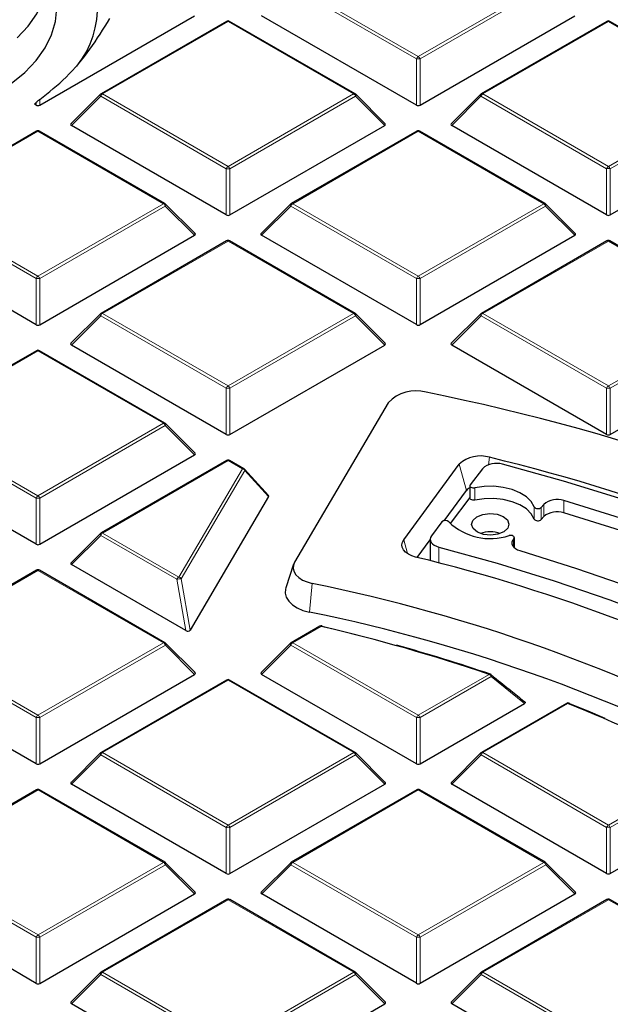
# Model space of a CAD drawing. Units: millimetres. Extents: x 0 to 420, y 0 to 297.
# Drawn here: x 316 to 327, y 206 to 225 of the extents above; entities that cross this region are included whole.
import ezdxf

# ---------------------------------------------------------------- set-up
doc = ezdxf.new("R2010")
doc.units = ezdxf.units.MM

msp = doc.modelspace()

# ---------------------------------------------------------------- linework, layer by layer
at = {"color": 8, "linetype": 'Continuous', "lineweight": 18}
for p, q in [((321.0382, 225.2256), (323.4391, 223.8399)), ((323.4391, 223.8399), (325.8394, 225.2258)), ((323.4041, 223.7963), (321.0033, 225.182)), ((325.8744, 225.1823), (323.474, 223.7963)), ((319.8024, 224.512), (317.402, 223.126)), ((322.2032, 223.1263), (319.8024, 224.512)), ((327.0755, 224.5124), (324.6751, 223.1264)), ((329.4763, 223.1267), (327.0755, 224.5124)), ((323.4041, 222.9132), (323.4041, 223.7963)), ((323.474, 223.7963), (323.4741, 222.9132)), ((316.131, 222.9128), (316.131, 222.9605)), ((316.201, 223.0215), (316.201, 222.9128)), ((317.367, 223.0825), (316.8072, 222.5226)), ((319.7678, 221.6968), (317.367, 223.0825)), ((317.402, 223.126), (319.8028, 221.7403)), ((319.8028, 221.7403), (322.2032, 223.1263)), ((322.2382, 223.0828), (319.8378, 221.6968)), ((322.7981, 222.5229), (322.2382, 223.0828)), ((324.6401, 223.0829), (324.0803, 222.5229)), ((327.0409, 221.6972), (324.6401, 223.0829)), ((324.6751, 223.1264), (327.0759, 221.7407)), ((327.0759, 221.7407), (329.4763, 223.1267)), ((329.5113, 223.0831), (327.1109, 221.6972)), ((316.1662, 222.4125), (313.7658, 221.0265)), ((318.567, 221.0268), (316.1662, 222.4125)), ((323.4393, 222.4129), (321.0389, 221.0269)), ((325.8401, 221.0271), (323.4393, 222.4129)), ((319.7679, 220.8137), (319.7678, 221.6968)), ((319.8378, 221.6968), (319.8379, 220.8137)), ((327.041, 220.8141), (327.0409, 221.6972)), ((327.1109, 221.6972), (327.111, 220.8141)), ((316.1316, 219.5973), (313.7308, 220.983)), ((313.7658, 221.0265), (316.1666, 219.6408)), ((316.1666, 219.6408), (318.567, 221.0268)), ((318.602, 220.9832), (316.2016, 219.5973)), ((319.1619, 220.4234), (318.602, 220.9832)), ((321.0039, 220.9834), (320.444, 220.4234)), ((323.4047, 219.5977), (321.0039, 220.9834)), ((321.0389, 221.0269), (323.4397, 219.6412)), ((323.4397, 219.6412), (325.8401, 221.0271)), ((325.8751, 220.9836), (323.4747, 219.5977)), ((326.435, 220.4237), (325.8751, 220.9836)), ((319.803, 220.3133), (317.4027, 218.9274)), ((322.2039, 218.9276), (319.803, 220.3133)), ((327.0761, 220.3137), (324.6758, 218.9278)), ((329.477, 218.928), (327.0761, 220.3137)), ((316.1317, 218.7142), (316.1316, 219.5973)), ((316.2016, 219.5973), (316.2017, 218.7142)), ((323.4048, 218.7145), (323.4047, 219.5977)), ((323.4747, 219.5977), (323.4747, 218.7145)), ((317.3677, 218.8838), (316.8078, 218.3239)), ((319.7685, 217.4981), (317.3677, 218.8838)), ((317.4027, 218.9274), (319.8035, 217.5417)), ((319.8035, 217.5417), (322.2039, 218.9276)), ((322.2388, 218.8841), (319.8385, 217.4981)), ((322.7987, 218.3242), (322.2388, 218.8841)), ((324.6408, 218.8842), (324.0809, 218.3243)), ((327.0416, 217.4985), (324.6408, 218.8842)), ((324.6758, 218.9278), (327.0766, 217.542)), ((327.0766, 217.542), (329.477, 218.928)), ((329.5119, 218.8845), (327.1116, 217.4985)), ((316.1668, 218.2138), (313.7665, 216.8279)), ((318.5676, 216.8281), (316.1668, 218.2138)), ((319.7685, 216.615), (319.7685, 217.4981)), ((319.8385, 217.4981), (319.8385, 216.615)), ((327.0416, 216.6154), (327.0416, 217.4985)), ((327.1116, 217.4985), (327.1116, 216.6154)), ((316.1323, 215.3986), (313.7315, 216.7843)), ((313.7665, 216.8279), (316.1673, 215.4421)), ((316.1673, 215.4421), (318.5676, 216.8281)), ((318.6026, 216.7846), (316.2023, 215.3986)), ((319.1625, 216.2247), (318.6026, 216.7846)), ((324.8019, 216.1779), (324.7861, 216.036)), ((319.8037, 216.1147), (317.4033, 214.7287)), ((320.0765, 215.9572), (319.8037, 216.1147)), ((324.2227, 216.0446), (324.3636, 215.5435)), ((318.86, 213.8879), (320.0765, 215.9572)), ((320.1233, 215.9247), (318.9069, 213.8554)), ((320.5773, 215.4259), (320.1233, 215.9247)), ((324.5233, 215.5947), (324.5233, 215.3614)), ((316.1323, 214.5155), (316.1323, 215.3986)), ((316.2023, 215.3986), (316.2023, 214.5155)), ((325.6566, 214.9973), (325.6566, 215.2306)), ((325.8401, 215.0441), (325.8401, 215.2774)), ((326.2262, 215.1164), (326.2262, 215.3497)), ((325.7904, 215.2204), (325.7904, 214.9871)), ((317.3683, 214.6852), (316.8085, 214.1252)), ((318.8251, 213.8444), (317.3683, 214.6852)), ((317.4033, 214.7287), (318.86, 213.8879)), ((323.1623, 214.6021), (323.2373, 214.3355)), ((325.2614, 214.466), (325.2614, 214.6145)), ((325.2704, 214.4566), (325.2704, 214.6247)), ((323.8358, 214.4604), (323.8358, 214.156)), ((316.1675, 214.0151), (313.7671, 212.6292)), ((318.5683, 212.6294), (316.1675, 214.0151)), ((318.9954, 212.863), (318.8251, 213.8444)), ((318.9069, 213.8554), (319.0772, 212.874)), ((321.4127, 213.7663), (321.3596, 213.2168)), ((321.584, 212.9435), (321.0402, 212.6296)), ((316.1329, 211.1999), (313.7321, 212.5856)), ((313.7671, 212.6292), (316.1679, 211.2435)), ((316.1679, 211.2435), (318.5683, 212.6294)), ((318.6033, 212.5859), (316.2029, 211.1999)), ((319.1632, 212.026), (318.6033, 212.5859)), ((321.0052, 212.586), (320.4453, 212.0261)), ((323.406, 211.2003), (321.0052, 212.586)), ((321.0402, 212.6296), (323.441, 211.2439)), ((323.441, 211.2439), (324.7974, 212.027)), ((319.8044, 211.916), (317.404, 210.53)), ((322.2052, 210.5303), (319.8044, 211.916)), ((324.8324, 211.9835), (323.476, 211.2003)), ((325.4696, 211.4682), (324.8324, 211.9835)), ((326.3033, 211.4694), (324.6771, 210.5304)), ((316.133, 210.3168), (316.1329, 211.1999)), ((316.2029, 211.1999), (316.203, 210.3168)), ((323.4061, 210.3172), (323.406, 211.2003)), ((323.476, 211.2003), (323.476, 210.3172)), ((317.404, 210.53), (319.8048, 209.1443)), ((319.8048, 209.1443), (322.2052, 210.5303)), ((324.6771, 210.5304), (327.0779, 209.1447)), ((317.369, 210.4865), (316.8091, 209.9266)), ((319.7698, 209.1008), (317.369, 210.4865)), ((322.2401, 210.4868), (319.8398, 209.1008)), ((322.8, 209.9269), (322.2401, 210.4868)), ((324.6421, 210.4869), (324.0822, 209.9269)), ((327.0429, 209.1012), (324.6421, 210.4869)), ((327.0779, 209.1447), (328.962, 210.2326)), ((328.997, 210.1891), (327.1129, 209.1012)), ((316.1681, 209.8165), (313.7678, 208.4305)), ((318.5689, 208.4308), (316.1681, 209.8165)), ((323.4412, 209.8168), (321.0409, 208.4309)), ((325.842, 208.4311), (323.4412, 209.8168)), ((319.7698, 208.2177), (319.7698, 209.1008)), ((319.8398, 209.1008), (319.8398, 208.2177)), ((327.0429, 208.218), (327.0429, 209.1012)), ((327.1129, 209.1012), (327.1129, 208.218)), ((316.1336, 207.0013), (313.7328, 208.387)), ((313.7678, 208.4305), (316.1686, 207.0448)), ((316.1686, 207.0448), (318.5689, 208.4308)), ((318.6039, 208.3872), (316.2036, 207.0013)), ((319.1638, 207.8273), (318.6039, 208.3872)), ((321.0059, 208.3874), (320.446, 207.8274)), ((323.4067, 207.0016), (321.0059, 208.3874)), ((321.0409, 208.4309), (323.4417, 207.0452)), ((323.4417, 207.0452), (325.842, 208.4311)), ((325.877, 208.3876), (323.4766, 207.0017)), ((326.4369, 207.8277), (325.877, 208.3876)), ((319.805, 207.7173), (317.4046, 206.3314)), ((322.2058, 206.3316), (319.805, 207.7173)), ((327.0781, 207.7177), (324.6777, 206.3317)), ((329.4789, 206.332), (327.0781, 207.7177)), ((316.1336, 206.1181), (316.1336, 207.0013)), ((316.2036, 207.0013), (316.2036, 206.1181)), ((323.4067, 206.1185), (323.4067, 207.0016)), ((323.4766, 207.0017), (323.4767, 206.1185)), ((317.3696, 206.2878), (316.8098, 205.7279)), ((319.7704, 204.9021), (317.3696, 206.2878)), ((317.4046, 206.3314), (319.8054, 204.9457)), ((319.8054, 204.9457), (322.2058, 206.3316)), ((322.2408, 206.2881), (319.8404, 204.9021)), ((322.8007, 205.7282), (322.2408, 206.2881)), ((324.6427, 206.2882), (324.0829, 205.7283)), ((327.0435, 204.9025), (324.6427, 206.2882)), ((324.6777, 206.3317), (327.0785, 204.946))]:
    msp.add_line(p, q, dxfattribs=at)
at = {"color": 7, "linetype": 'Continuous', "lineweight": 25}
for p, q in [((316.201, 222.9128), (319.1612, 224.622)), ((319.7738, 224.5148), (317.3735, 223.1289)), ((322.2318, 223.1291), (319.831, 224.5148)), ((323.4041, 222.9132), (320.4434, 224.6221)), ((323.4741, 222.9132), (326.4343, 224.6224)), ((327.0469, 224.5152), (324.6466, 223.1292)), ((329.5049, 223.1295), (327.1041, 224.5152)), ((316.131, 222.9605), (316.1017, 222.9298)), ((317.3616, 223.1198), (316.7981, 222.5562)), ((322.8071, 222.5565), (322.2436, 223.12)), ((324.6347, 223.1202), (324.0712, 222.5566)), ((316.131, 222.9128), (316.1017, 222.9298)), ((316.1376, 222.4153), (313.7372, 221.0293)), ((318.5955, 221.0296), (316.1947, 222.4153)), ((319.7679, 220.8137), (316.8072, 222.5226)), ((319.8379, 220.8137), (322.7981, 222.5229)), ((323.4107, 222.4157), (321.0103, 221.0297)), ((325.8686, 221.03), (323.4678, 222.4157)), ((327.041, 220.8141), (324.0803, 222.5229)), ((327.111, 220.8141), (330.0712, 222.5233)), ((319.1709, 220.457), (318.6074, 221.0205)), ((320.9985, 221.0206), (320.435, 220.4571)), ((326.444, 220.4574), (325.8805, 221.0209)), ((316.1317, 218.7142), (313.1709, 220.423)), ((316.2017, 218.7142), (319.1619, 220.4234)), ((319.7745, 220.3162), (317.3741, 218.9302)), ((322.2324, 218.9305), (319.8316, 220.3162)), ((323.4048, 218.7145), (320.444, 220.4234)), ((323.4747, 218.7145), (326.435, 220.4237)), ((327.0476, 220.3165), (324.6472, 218.9306)), ((329.5055, 218.9308), (327.1047, 220.3165)), ((317.3623, 218.9211), (316.7988, 218.3576)), ((322.8078, 218.3579), (322.2443, 218.9214)), ((324.6354, 218.9215), (324.0719, 218.3579)), ((319.7685, 216.615), (316.8078, 218.3239)), ((319.8385, 216.615), (322.7987, 218.3242)), ((327.0416, 216.6154), (324.0809, 218.3243)), ((327.1116, 216.6154), (330.0718, 218.3246)), ((316.1383, 218.2166), (313.7379, 216.8307)), ((318.5962, 216.8309), (316.1954, 218.2166)), ((322.867, 217.2208), (321.0761, 214.1742)), ((319.1715, 216.2584), (318.608, 216.8218)), ((316.1323, 214.5155), (313.1716, 216.2244)), ((316.2023, 214.5155), (319.1625, 216.2247)), ((319.7751, 216.1175), (317.3748, 214.7315)), ((320.105, 215.9601), (319.8323, 216.1175)), ((323.1623, 214.6021), (324.2227, 216.0446)), ((320.5746, 215.4482), (320.1187, 215.949)), ((324.6699, 215.9605), (324.4334, 215.6501)), ((324.4273, 215.6335), (324.4273, 215.4002)), ((320.5773, 215.4259), (319.0772, 212.874)), ((323.9382, 214.9647), (324.3636, 215.5435)), ((324.4273, 215.4088), (324.0483, 214.9115)), ((325.8401, 215.2774), (325.7904, 215.2204)), ((325.8401, 215.0441), (325.7904, 214.9871)), ((323.8938, 214.9419), (323.692, 214.6771)), ((317.3629, 214.7224), (316.7994, 214.1589)), ((323.4223, 214.263), (323.6678, 214.5969)), ((323.6678, 214.6107), (323.6678, 214.2001)), ((325.2704, 214.6247), (325.2614, 214.6145)), ((325.278, 214.4495), (325.278, 214.6433)), ((318.9954, 212.863), (316.8085, 214.1252)), ((321.0565, 214.1314), (320.9061, 213.6816)), ((316.1389, 214.018), (313.7385, 212.632)), ((318.5968, 212.6323), (316.196, 214.018)), ((321.5554, 212.9464), (321.0116, 212.6324)), ((319.1722, 212.0597), (318.6087, 212.6232)), ((320.9998, 212.6233), (320.4363, 212.0598)), ((316.133, 210.3168), (313.1722, 212.0257)), ((316.203, 210.3168), (319.1632, 212.026)), ((323.4061, 210.3172), (320.4453, 212.0261)), ((319.7758, 211.9188), (317.3754, 210.5329)), ((322.2337, 210.5331), (319.8329, 211.9188)), ((323.476, 210.3172), (325.4696, 211.4682)), ((326.2747, 211.4722), (324.6485, 210.5332)), ((317.3636, 210.5238), (316.8001, 209.9602)), ((322.8091, 209.9605), (322.2456, 210.524)), ((324.6367, 210.5242), (324.0732, 209.9606)), ((316.1396, 209.8193), (313.7392, 208.4333)), ((318.5975, 208.4336), (316.1967, 209.8193)), ((319.7698, 208.2177), (316.8091, 209.9266)), ((319.8398, 208.2177), (322.8, 209.9269)), ((323.4127, 209.8197), (321.0123, 208.4337)), ((325.8706, 208.434), (323.4698, 209.8197)), ((327.0429, 208.218), (324.0822, 209.9269)), ((327.1129, 208.218), (329.5648, 209.6337)), ((319.1728, 207.861), (318.6093, 208.4245)), ((321.0004, 208.4246), (320.437, 207.8611)), ((326.4459, 207.8614), (325.8824, 208.4249)), ((316.1336, 206.1181), (313.1729, 207.827)), ((316.2036, 206.1181), (319.1638, 207.8273)), ((319.7764, 207.7201), (317.3761, 206.3342)), ((322.2344, 206.3344), (319.8336, 207.7202)), ((323.4067, 206.1185), (320.446, 207.8274)), ((323.4767, 206.1185), (326.4369, 207.8277)), ((327.0495, 207.7205), (324.6492, 206.3346)), ((329.5075, 206.3348), (327.1067, 207.7205)), ((317.3642, 206.3251), (316.8007, 205.7616)), ((322.8097, 205.7619), (322.2462, 206.3254)), ((324.6373, 206.3255), (324.0738, 205.7619)), ((319.7705, 204.019), (316.8098, 205.7279)), ((319.8405, 204.019), (322.8007, 205.7282)), ((327.0436, 204.0194), (324.0829, 205.7283))]:
    msp.add_line(p, q, dxfattribs=at)
at = {"color": 7, "linetype": 'Continuous', "lineweight": 25, "flags": 128}
for points in [[(315.7709, 224.1972), (315.9811, 224.4223), (316.1446, 224.6599), (316.2592, 224.9069), (316.3233, 225.1599), (316.3362, 225.4154), (316.2975, 225.6701), (316.2079, 225.9205), (316.0686, 226.1632), (315.8814, 226.395), (315.6488, 226.6126)], [(315.3579, 223.1354), (315.6567, 223.3285), (315.9163, 223.5397), (316.1332, 223.7663), (316.3048, 224.0056), (316.429, 224.2544), (316.5041, 224.5097), (316.5292, 224.7683), (316.504, 225.0268), (316.4567, 225.2055)], [(340.2661, 207.2613), (339.7089, 207.9353), (339.1025, 208.595), (338.448, 209.2392), (337.7468, 209.8668), (336.9999, 210.4766), (336.2089, 211.0675), (335.375, 211.6385), (334.4999, 212.1885), (333.585, 212.7165), (332.6322, 213.2216), (331.6429, 213.7029), (330.6192, 214.1595), (329.5627, 214.5905), (328.4755, 214.9952), (327.3594, 215.3729), (326.2165, 215.7228), (325.049, 216.0444)], [(324.4334, 215.6501), (324.4279, 215.6385), (324.4284, 215.6265), (324.4348, 215.6151), (324.4467, 215.6053), (324.4629, 215.5978), (324.4822, 215.5934), (324.5029, 215.5923), (324.5233, 215.5947)], [(325.6566, 215.2306), (325.6003, 215.3314), (325.508, 215.423), (325.3841, 215.5012), (325.2342, 215.5623), (325.0652, 215.6036), (324.8849, 215.6232), (324.7014, 215.6202), (324.5233, 215.5947)], [(324.5233, 215.3614), (324.5029, 215.359), (324.4822, 215.3601), (324.4629, 215.3645), (324.4467, 215.372), (324.4348, 215.3818), (324.4284, 215.3932), (324.4273, 215.4002)], [(325.6566, 214.9973), (325.6003, 215.0981), (325.508, 215.1897), (325.3841, 215.2679), (325.2342, 215.329), (325.0652, 215.3703), (324.8849, 215.3899), (324.7014, 215.3869), (324.5233, 215.3614)], [(339.0625, 207.9409), (338.4761, 208.5647), (337.8457, 209.174), (337.1723, 209.7679), (336.4572, 210.3452), (335.7015, 210.9051), (334.9065, 211.4465), (334.0736, 211.9686), (333.2041, 212.4704), (332.2996, 212.9511), (331.3616, 213.41), (330.3916, 213.8461), (329.3914, 214.2588), (328.3626, 214.6474), (327.307, 215.0113), (326.2262, 215.3497)], [(325.1443, 214.9797), (325.1745, 214.9012), (325.1503, 214.822), (325.0754, 214.7541), (324.9613, 214.708), (324.8252, 214.6905), (324.688, 214.7045), (324.5704, 214.7477), (324.4905, 214.8136), (324.4603, 214.8921), (324.4845, 214.9714), (324.5594, 215.0392), (324.6735, 215.0854), (324.8096, 215.1028), (324.9468, 215.0888), (325.0643, 215.0456), (325.1443, 214.9797)], [(339.0204, 207.7545), (338.4761, 208.3314), (337.8457, 208.9407), (337.1723, 209.5346), (336.4572, 210.1119), (335.7015, 210.6718), (334.9065, 211.2132), (334.0736, 211.7353), (333.2041, 212.2371), (332.2996, 212.7178), (331.3616, 213.1767), (330.3916, 213.6128), (329.3914, 214.0255), (328.3626, 214.4141), (327.307, 214.778), (326.2262, 215.1164)], [(323.692, 214.6771), (323.6746, 214.6466), (323.6679, 214.6147), (323.6719, 214.5827), (323.6867, 214.5517), (323.7116, 214.523), (323.7456, 214.4975), (323.7875, 214.4764), (323.8358, 214.4604)], [(325.2704, 214.6247), (325.2771, 214.6368), (325.2772, 214.6495), (325.2706, 214.6615), (325.2579, 214.6719), (325.2404, 214.6796), (325.2197, 214.6838), (325.1977, 214.6842), (325.1766, 214.6807)], [(323.3907, 214.271), (323.3161, 214.295), (323.2509, 214.327), (323.1978, 214.3656), (323.1586, 214.4094), (323.1348, 214.4568), (323.1275, 214.506), (323.1367, 214.555), (323.1623, 214.6021)], [(325.2614, 214.6145), (325.2414, 214.5845), (325.2317, 214.5529), (325.2329, 214.5208), (325.2448, 214.4894), (325.267, 214.4599), (325.2988, 214.4335), (325.3387, 214.4112), (325.3854, 214.3937)], [(323.8358, 214.4604), (324.9503, 214.1518), (326.0396, 213.8145), (327.1015, 213.4491), (328.1338, 213.0566), (329.1345, 212.6376), (330.1014, 212.193), (331.0326, 211.7237), (331.9262, 211.2306), (332.7805, 210.7148), (333.5936, 210.1773), (334.3639, 209.6192), (335.09, 209.0417), (335.7701, 208.4458), (336.4031, 207.8328), (336.9877, 207.204), (337.5225, 206.5607)], [(325.3854, 214.3937), (326.4687, 214.053), (327.5248, 213.6851), (328.5519, 213.2906), (329.5479, 212.8704), (330.5108, 212.4253), (331.4389, 211.9562), (332.3302, 211.4639), (333.1832, 210.9494), (333.996, 210.4137), (334.7672, 209.8579), (335.4953, 209.283), (336.1787, 208.6902), (336.8163, 208.0806), (337.4067, 207.4553)], [(321.0761, 214.1742), (321.0514, 214.1134), (321.0473, 214.0511), (321.064, 213.9894), (321.1009, 213.9307), (321.1565, 213.8773), (321.229, 213.8309), (321.3154, 213.7935), (321.4127, 213.7663)], [(320.9061, 213.6816), (320.8996, 213.6587), (320.8944, 213.5793), (320.9157, 213.5008), (320.9626, 213.4261), (321.0335, 213.358), (321.1257, 213.2991), (321.2357, 213.2514), (321.3596, 213.2168)], [(321.6026, 212.9467), (322.0175, 212.8472), (322.2915, 212.7785)], [(326.3315, 211.4695), (326.6808, 211.3267), (327.0101, 211.187)]]:
    msp.add_lwpolyline(points, dxfattribs=at)
at = {"color": 8, "linetype": 'Continuous', "lineweight": 18, "flags": 128}
for points in [[(317.3616, 223.1198), (317.3601, 223.118), (317.3584, 223.1139), (317.3578, 223.1089), (317.3584, 223.1031), (317.3601, 223.0966), (317.3631, 223.0897), (317.367, 223.0825)], [(322.2382, 223.0828), (322.2422, 223.09), (322.2451, 223.0969), (322.2469, 223.1033), (322.2475, 223.1091), (322.2469, 223.1142), (322.2451, 223.1182), (322.2436, 223.12)], [(324.6347, 223.1202), (324.6332, 223.1184), (324.6315, 223.1143), (324.6309, 223.1093), (324.6315, 223.1035), (324.6332, 223.097), (324.6362, 223.0901), (324.6401, 223.0829)], [(318.602, 220.9832), (318.6059, 220.9904), (318.6089, 220.9974), (318.6106, 221.0038), (318.6112, 221.0096), (318.6106, 221.0146), (318.6089, 221.0187), (318.6074, 221.0205)], [(320.9985, 221.0206), (320.997, 221.0188), (320.9952, 221.0148), (320.9946, 221.0097), (320.9952, 221.0039), (320.997, 220.9975), (320.9999, 220.9906), (321.0039, 220.9834)], [(325.8751, 220.9836), (325.879, 220.9908), (325.882, 220.9977), (325.8837, 221.0042), (325.8843, 221.01), (325.8837, 221.015), (325.882, 221.0191), (325.8805, 221.0209)], [(317.3623, 218.9211), (317.3608, 218.9193), (317.359, 218.9152), (317.3584, 218.9102), (317.359, 218.9044), (317.3608, 218.898), (317.3637, 218.891), (317.3677, 218.8838)], [(322.2388, 218.8841), (322.2428, 218.8913), (322.2457, 218.8982), (322.2475, 218.9047), (322.2481, 218.9105), (322.2475, 218.9155), (322.2457, 218.9196), (322.2443, 218.9214)], [(324.6354, 218.9215), (324.6339, 218.9197), (324.6321, 218.9156), (324.6315, 218.9106), (324.6321, 218.9048), (324.6339, 218.8983), (324.6368, 218.8914), (324.6408, 218.8842)], [(318.6026, 216.7846), (318.6066, 216.7918), (318.6095, 216.7987), (318.6113, 216.8051), (318.6119, 216.811), (318.6113, 216.816), (318.6095, 216.82), (318.608, 216.8218)], [(317.3629, 214.7224), (317.3614, 214.7206), (317.3597, 214.7166), (317.3591, 214.7116), (317.3597, 214.7057), (317.3614, 214.6993), (317.3644, 214.6924), (317.3683, 214.6852)], [(318.6033, 212.5859), (318.6072, 212.5931), (318.6102, 212.6), (318.6119, 212.6065), (318.6125, 212.6123), (318.6119, 212.6173), (318.6102, 212.6214), (318.6087, 212.6232)], [(320.9998, 212.6233), (320.9983, 212.6215), (320.9965, 212.6174), (320.9959, 212.6124), (320.9965, 212.6066), (320.9983, 212.6001), (321.0012, 212.5932), (321.0052, 212.586)], [(324.8324, 211.9835), (324.836, 211.9924), (324.8384, 212.0009), (324.8392, 212.0086), (324.8386, 212.0154), (324.8365, 212.0209), (324.8331, 212.0249), (324.8331, 212.025)], [(317.3636, 210.5238), (317.3621, 210.522), (317.3603, 210.5179), (317.3597, 210.5129), (317.3603, 210.5071), (317.3621, 210.5006), (317.365, 210.4937), (317.369, 210.4865)], [(322.2401, 210.4868), (322.2441, 210.494), (322.247, 210.5009), (322.2488, 210.5073), (322.2494, 210.5131), (322.2488, 210.5181), (322.247, 210.5222), (322.2456, 210.524)], [(324.6367, 210.5242), (324.6352, 210.5223), (324.6334, 210.5183), (324.6328, 210.5133), (324.6334, 210.5074), (324.6352, 210.501), (324.6381, 210.4941), (324.6421, 210.4869)], [(318.6039, 208.3872), (318.6079, 208.3944), (318.6108, 208.4013), (318.6126, 208.4078), (318.6132, 208.4136), (318.6126, 208.4186), (318.6108, 208.4227), (318.6093, 208.4245)], [(321.0004, 208.4246), (320.999, 208.4228), (320.9972, 208.4187), (320.9966, 208.4137), (320.9972, 208.4079), (320.999, 208.4015), (321.0019, 208.3946), (321.0059, 208.3874)], [(325.877, 208.3876), (325.881, 208.3948), (325.8839, 208.4017), (325.8857, 208.4082), (325.8863, 208.414), (325.8857, 208.419), (325.8839, 208.4231), (325.8824, 208.4249)], [(317.3642, 206.3251), (317.3627, 206.3233), (317.361, 206.3192), (317.3604, 206.3142), (317.361, 206.3084), (317.3627, 206.302), (317.3657, 206.295), (317.3696, 206.2878)], [(322.2408, 206.2881), (322.2448, 206.2953), (322.2477, 206.3022), (322.2495, 206.3087), (322.2501, 206.3145), (322.2495, 206.3195), (322.2477, 206.3236), (322.2462, 206.3254)], [(324.6373, 206.3255), (324.6358, 206.3237), (324.6341, 206.3196), (324.6335, 206.3146), (324.6341, 206.3088), (324.6358, 206.3023), (324.6388, 206.2954), (324.6427, 206.2882)]]:
    msp.add_lwpolyline(points, dxfattribs=at)
at = {"color": 7, "linetype": 'Continuous', "lineweight": 25}
for centre, radius, start, end in [((315.5215, 224.7742), 1.7829, 321.10636, 45.06585), ((319.8024, 224.4653), 0.0571, 60.00712, 120.00175), ((327.0755, 224.4657), 0.0571, 60.00712, 120.00175), ((317.402, 223.0794), 0.0571, 120.00175, 135.00303), ((322.2032, 223.0796), 0.0571, 44.99993, 60.00712), ((324.6751, 223.0798), 0.0571, 120.00175, 135.00303), ((316.1662, 222.3658), 0.0571, 60.00712, 120.00175), ((323.4393, 222.3662), 0.0571, 60.00712, 120.00175), ((318.567, 220.9801), 0.0571, 44.99993, 60.00712), ((321.0389, 220.9802), 0.0571, 120.00175, 135.00303), ((325.8401, 220.9805), 0.0571, 44.99993, 60.00712), ((319.803, 220.2667), 0.0571, 60.00712, 120.00175), ((327.0761, 220.267), 0.0571, 60.00712, 120.00175), ((317.4027, 218.8807), 0.0571, 120.00175, 135.00303), ((322.2039, 218.881), 0.0571, 44.99993, 60.00712), ((324.6758, 218.8811), 0.0571, 120.00175, 135.00303), ((316.1668, 218.1671), 0.0571, 60.00712, 120.00175), ((323.3899, 216.739), 0.7111, 73.59809, 137.33672), ((315.5858, 177.4344), 40.78, 61.87308, 78.67962), ((318.5676, 216.7814), 0.0571, 44.99993, 60.00712), ((324.6258, 215.6179), 0.587, 72.54681, 133.3737), ((315.9125, 179.6216), 37.6216, 61.76001, 76.33258), ((319.8037, 216.068), 0.0571, 60.00712, 120.00175), ((324.9315, 215.677), 0.3857, 72.27038, 132.69883), ((320.0765, 215.9106), 0.0571, 42.30999, 60.00712), ((324.5285, 215.4127), 0.2104, 118.73559, 141.5783), ((325.7282, 215.2871), 0.0912, 218.2962, 313.00431), ((326.0971, 214.9722), 0.399, 71.11409, 130.10676), ((326.0971, 214.7389), 0.399, 71.11409, 130.10676), ((323.959, 214.8725), 0.0953, 46.04022, 133.20792), ((324.8176, 215.7694), 1.1463, 226.26684, 288.25051), ((325.7282, 215.0538), 0.0912, 218.2962, 313.00431), ((317.4033, 214.682), 0.0571, 120.00175, 135.00303), ((324.8174, 214.176), 0.5775, 70.90685, 109.09315), ((315.5031, 181.9472), 33.2722, 61.903, 76.28677), ((316.1675, 213.9685), 0.0571, 60.00712, 120.00175), ((314.9778, 182.1393), 32.2749, 62.10813, 78.49938), ((315.0357, 182.0127), 31.8384, 61.5432, 78.54353), ((321.584, 212.8969), 0.0571, 76.84964, 120.00175), ((313.9224, 179.9916), 33.8309, 71.24941, 76.91086), ((321.5945, 212.9445), 0.00841, 15.0279, 72.27747), ((318.5683, 212.5828), 0.0571, 44.99993, 60.00712), ((321.0402, 212.5829), 0.0571, 120.00175, 135.00303), ((314.2172, 180.8648), 32.9186, 71.20588, 74.47815), ((324.7974, 211.9803), 0.0571, 51.33435, 71.18224), ((319.8044, 211.8693), 0.0571, 60.00712, 120.00175), ((326.3033, 211.4227), 0.0571, 68.13572, 120.00175), ((316.4941, 186.9057), 26.4498, 61.87614, 68.23146), ((326.3189, 211.4624), 0.0144, 29.22044, 67.01881), ((317.404, 210.4834), 0.0571, 120.00175, 135.00303), ((322.2052, 210.4836), 0.0571, 44.99993, 60.00712), ((324.6771, 210.4838), 0.0571, 120.00175, 135.00303), ((316.1681, 209.7698), 0.0571, 60.00712, 120.00175), ((323.4412, 209.7702), 0.0571, 60.00712, 120.00175), ((318.5689, 208.3841), 0.0571, 44.99993, 60.00712), ((321.0409, 208.3842), 0.0571, 120.00175, 135.00303), ((325.842, 208.3845), 0.0571, 44.99993, 60.00712), ((319.805, 207.6707), 0.0571, 60.00712, 120.00175), ((327.0781, 207.671), 0.0571, 60.00712, 120.00175), ((317.4046, 206.2847), 0.0571, 120.00175, 135.00303), ((322.2058, 206.285), 0.0571, 44.99993, 60.00712), ((324.6777, 206.2851), 0.0571, 120.00175, 135.00303)]:
    msp.add_arc(centre, radius, start, end, dxfattribs=at)
at = {"color": 8, "linetype": 'Continuous', "lineweight": 18}
for centre, radius, start, end in [((319.7856, 224.4885), 0.0289, 54.5381, 114.16174), ((319.8192, 224.4885), 0.0289, 65.84822, 125.47253), ((327.0587, 224.4889), 0.0289, 54.5381, 114.16174), ((327.0923, 224.4889), 0.0289, 65.84822, 125.47253), ((323.4864, 223.766), 0.0877, 122.64287, 159.77531), ((323.4391, 223.0728), 0.7244, 87.23398, 92.77194), ((323.3918, 223.766), 0.0877, 20.22953, 57.36693), ((317.3853, 223.1025), 0.0289, 54.5381, 114.16174), ((322.22, 223.1028), 0.0289, 65.84822, 125.47253), ((324.6584, 223.1029), 0.0289, 54.5381, 114.16174), ((317.4493, 223.0522), 0.0877, 122.64287, 159.77531), ((322.1559, 223.0524), 0.0877, 20.22953, 57.36693), ((324.7224, 223.0526), 0.0877, 122.64287, 159.77531), ((316.1494, 222.389), 0.0289, 54.5381, 114.16174), ((316.1829, 222.389), 0.0289, 65.84822, 125.47253), ((323.4225, 222.3893), 0.0289, 54.5381, 114.16174), ((323.456, 222.3893), 0.0289, 65.84822, 125.47253), ((319.8501, 221.6665), 0.0877, 122.64287, 159.77531), ((319.8029, 220.9733), 0.7244, 87.23398, 92.77194), ((319.7555, 221.6665), 0.0877, 20.22953, 57.36693), ((327.1232, 221.6669), 0.0877, 122.64287, 159.77531), ((327.076, 220.9737), 0.7244, 87.23398, 92.77194), ((327.0286, 221.6669), 0.0877, 20.22953, 57.36693), ((318.5837, 221.0033), 0.0289, 65.84822, 125.47253), ((318.5197, 220.9529), 0.0877, 20.22953, 57.36693), ((321.0862, 220.953), 0.0877, 122.64287, 159.77531), ((321.0221, 221.0034), 0.0289, 54.5381, 114.16174), ((325.8568, 221.0036), 0.0289, 65.84822, 125.47253), ((325.7928, 220.9533), 0.0877, 20.22953, 57.36693), ((319.7863, 220.2898), 0.0289, 54.5381, 114.16174), ((319.8198, 220.2898), 0.0289, 65.84822, 125.47253), ((327.0594, 220.2902), 0.0289, 54.5381, 114.16174), ((327.0929, 220.2902), 0.0289, 65.84822, 125.47253), ((316.2139, 219.567), 0.0877, 122.64287, 159.77531), ((316.1666, 218.8738), 0.7244, 87.23398, 92.77194), ((316.1193, 219.567), 0.0877, 20.22953, 57.36693), ((323.487, 219.5673), 0.0877, 122.64287, 159.77531), ((323.4397, 218.8742), 0.7244, 87.23398, 92.77194), ((323.3924, 219.5673), 0.0877, 20.22953, 57.36693), ((317.45, 218.8535), 0.0877, 122.64287, 159.77531), ((317.3859, 218.9039), 0.0289, 54.5381, 114.16174), ((322.2206, 218.9041), 0.0289, 65.84822, 125.47253), ((322.1566, 218.8538), 0.0877, 20.22953, 57.36693), ((324.7231, 218.8539), 0.0877, 122.64287, 159.77531), ((324.659, 218.9042), 0.0289, 54.5381, 114.16174), ((316.1501, 218.1903), 0.0289, 54.5381, 114.16174), ((316.1836, 218.1903), 0.0289, 65.84822, 125.47253), ((319.8508, 217.4678), 0.0877, 122.64287, 159.77531), ((319.8035, 216.7746), 0.7244, 87.23398, 92.77194), ((319.7562, 217.4678), 0.0877, 20.22953, 57.36693), ((327.1239, 217.4682), 0.0877, 122.64287, 159.77531), ((327.0766, 216.775), 0.7244, 87.23398, 92.77194), ((327.0293, 217.4682), 0.0877, 20.22953, 57.36693), ((318.5844, 216.8046), 0.0289, 65.84822, 125.47253), ((318.5203, 216.7542), 0.0877, 20.22953, 57.36693), ((319.7869, 216.0911), 0.0289, 54.5381, 114.16174), ((319.8205, 216.0911), 0.0289, 65.84822, 125.47253), ((320.0932, 215.9337), 0.0289, 65.84822, 125.47253), ((320.0627, 215.8873), 0.0712, 31.64421, 78.85452), ((320.0977, 215.9324), 0.0268, 343.23285, 38.2118), ((316.2146, 215.3683), 0.0877, 122.64287, 159.77531), ((316.12, 215.3683), 0.0877, 20.22953, 57.36693), ((316.1673, 214.6751), 0.7244, 87.23398, 92.77194), ((317.4506, 214.6549), 0.0877, 122.64287, 159.77531), ((317.3866, 214.7052), 0.0289, 54.5381, 114.16174), ((316.1507, 213.9916), 0.0289, 54.5381, 114.16174), ((316.1842, 213.9916), 0.0289, 65.84822, 125.47253), ((318.9073, 213.8141), 0.0877, 122.64287, 159.77531), ((318.8954, 213.6317), 0.224, 87.04699, 108.29153), ((318.8463, 213.818), 0.0712, 31.64421, 78.85452), ((321.5673, 212.92), 0.0289, 54.5381, 114.16174), ((321.5982, 212.9369), 0.0157, 94.43353, 154.86496), ((318.585, 212.6059), 0.0289, 65.84822, 125.47253), ((318.521, 212.5556), 0.0877, 20.22953, 57.36693), ((321.0875, 212.5557), 0.0877, 122.64287, 159.77531), ((321.0234, 212.606), 0.0289, 54.5381, 114.16174), ((324.8126, 212.0158), 0.0189, 80.31964, 143.58448), ((324.7501, 211.9531), 0.0877, 20.22953, 57.36693), ((319.7876, 211.8925), 0.0289, 54.5381, 114.16174), ((319.8211, 211.8925), 0.0289, 65.84822, 125.47253), ((326.2865, 211.4458), 0.0289, 54.5381, 114.16174), ((326.3192, 211.4547), 0.0217, 75.82869, 137.51475), ((316.2152, 211.1696), 0.0877, 122.64287, 159.77531), ((316.1679, 210.4764), 0.7244, 87.23398, 92.77194), ((316.1206, 211.1696), 0.0877, 20.22953, 57.36693), ((323.4883, 211.17), 0.0877, 122.64287, 159.77531), ((323.441, 210.4768), 0.7244, 87.23398, 92.77194), ((323.3937, 211.17), 0.0877, 20.22953, 57.36693), ((317.4513, 210.4562), 0.0877, 122.64287, 159.77531), ((317.3872, 210.5065), 0.0289, 54.5381, 114.16174), ((322.2219, 210.5068), 0.0289, 65.84822, 125.47253), ((322.1579, 210.4564), 0.0877, 20.22953, 57.36693), ((324.7244, 210.4566), 0.0877, 122.64287, 159.77531), ((324.6603, 210.5069), 0.0289, 54.5381, 114.16174), ((316.1514, 209.7929), 0.0289, 54.5381, 114.16174), ((316.1849, 209.793), 0.0289, 65.84822, 125.47253), ((323.4245, 209.7933), 0.0289, 54.5381, 114.16174), ((323.458, 209.7933), 0.0289, 65.84822, 125.47253), ((319.8521, 209.0705), 0.0877, 122.64287, 159.77531), ((319.8048, 208.3773), 0.7244, 87.23398, 92.77194), ((319.7575, 209.0705), 0.0877, 20.22953, 57.36693), ((327.1252, 209.0709), 0.0877, 122.64287, 159.77531), ((327.0779, 208.3777), 0.7244, 87.23398, 92.77194), ((327.0306, 209.0709), 0.0877, 20.22953, 57.36693), ((318.5857, 208.4072), 0.0289, 65.84822, 125.47253), ((318.5216, 208.3569), 0.0877, 20.22953, 57.36693), ((321.0882, 208.357), 0.0877, 122.64287, 159.77531), ((321.0241, 208.4074), 0.0289, 54.5381, 114.16174), ((325.8588, 208.4076), 0.0289, 65.84822, 125.47253), ((325.7947, 208.3573), 0.0877, 20.22953, 57.36693), ((319.7882, 207.6938), 0.0289, 54.5381, 114.16174), ((319.8218, 207.6938), 0.0289, 65.84822, 125.47253), ((327.0613, 207.6942), 0.0289, 54.5381, 114.16174), ((327.0949, 207.6942), 0.0289, 65.84822, 125.47253), ((316.2159, 206.971), 0.0877, 122.64287, 159.77531), ((316.1686, 206.2778), 0.7244, 87.23398, 92.77194), ((316.1213, 206.971), 0.0877, 20.22953, 57.36693), ((323.489, 206.9713), 0.0877, 122.64287, 159.77531), ((323.4417, 206.2781), 0.7244, 87.23398, 92.77194), ((323.3944, 206.9713), 0.0877, 20.22953, 57.36693), ((317.4519, 206.2575), 0.0877, 122.64287, 159.77531), ((317.3879, 206.3078), 0.0289, 54.5381, 114.16174), ((322.2226, 206.3081), 0.0289, 65.84822, 125.47253), ((322.1585, 206.2578), 0.0877, 20.22953, 57.36693), ((324.725, 206.2579), 0.0877, 122.64287, 159.77531), ((324.661, 206.3082), 0.0289, 54.5381, 114.16174)]:
    msp.add_arc(centre, radius, start, end, dxfattribs=at)
at = {"color": 7, "linetype": 'Continuous', "lineweight": 25}
for centre, major_axis, ratio, start_param, end_param in [((316.166, 222.9465), (0.0571, 0), 0.7452752, 4.0535041, 5.3716201), ((323.4391, 222.9469), (0.0571, 0), 0.7452752, 4.0535041, 5.3716201), ((316.8655, 222.5428), (0.0738, 0), 0.4471651, 2.4825923, 3.8007084), ((322.7398, 222.5431), (0.0738, 0), 0.4471651, 5.624185, 6.9423011), ((324.1386, 222.5431), (0.0738, 0), 0.4471651, 2.4825923, 3.8007084), ((319.8029, 220.8473), (0.0571, 0), 0.7452752, 4.0535041, 5.3716201), ((327.076, 220.8477), (0.0571, 0), 0.7452752, 4.0535041, 5.3716201), ((319.1035, 220.4436), (0.0738, 0), 0.4471651, 5.624185, 6.9423011), ((320.5023, 220.4436), (0.0738, 0), 0.4471651, 2.4825923, 3.8007084), ((326.3766, 220.4439), (0.0738, 0), 0.4471651, 5.624185, 6.9423011), ((316.1667, 218.7478), (0.0571, 0), 0.7452752, 4.0535041, 5.3716201), ((323.4398, 218.7482), (0.0571, 0), 0.7452752, 4.0535041, 5.3716201), ((316.8661, 218.3441), (0.0738, 0), 0.4471651, 2.4825923, 3.8007084), ((322.7404, 218.3444), (0.0738, 0), 0.4471651, 5.624185, 6.9423011), ((324.1392, 218.3445), (0.0738, 0), 0.4471651, 2.4825923, 3.8007084), ((319.8035, 216.6487), (0.0571, 0), 0.7452752, 4.0535041, 5.3716201), ((327.0766, 216.6491), (0.0571, 0), 0.7452752, 4.0535041, 5.3716201), ((319.1042, 216.2449), (0.0738, 0), 0.4471651, 5.624185, 6.9423011), ((320.5116, 215.4326), (0.0685, 0.0037), 0.4842531, 5.9727931, 6.6598044), ((316.1673, 214.5492), (0.0571, 0), 0.7452752, 4.0535041, 5.3716201), ((316.8668, 214.1454), (0.0738, 0), 0.4471651, 2.4825923, 3.8007084), ((319.0233, 212.9007), (0.0566, -0.0212), 0.7645015, 4.4976151, 6.1502192), ((319.1048, 212.0462), (0.0738, 0), 0.4471651, 5.624185, 6.9423011), ((320.5036, 212.0463), (0.0738, 0), 0.4471651, 2.4825923, 3.8007084), ((316.168, 210.3505), (0.0571, 0), 0.7452752, 4.0535041, 5.3716201), ((323.4411, 210.3509), (0.0571, 0), 0.7452752, 4.0535041, 5.3716201), ((316.8674, 209.9468), (0.0738, 0), 0.4471651, 2.4825923, 3.8007084), ((322.7417, 209.9471), (0.0738, 0), 0.4471651, 5.624185, 6.9423011), ((324.1405, 209.9471), (0.0738, 0), 0.4471651, 2.4825923, 3.8007084), ((319.8048, 208.2513), (0.0571, 0), 0.7452752, 4.0535041, 5.3716201), ((327.0779, 208.2517), (0.0571, 0), 0.7452752, 4.0535041, 5.3716201), ((319.1055, 207.8475), (0.0738, 0), 0.4471651, 5.624185, 6.9423011), ((320.5043, 207.8476), (0.0738, 0), 0.4471651, 2.4825923, 3.8007084), ((326.3786, 207.8479), (0.0738, 0), 0.4471651, 5.624185, 6.9423011), ((316.1686, 206.1518), (0.0571, 0), 0.7452752, 4.0535041, 5.3716201), ((323.4417, 206.1522), (0.0571, 0), 0.7452752, 4.0535041, 5.3716201), ((316.8681, 205.7481), (0.0738, 0), 0.4471651, 2.4825923, 3.8007084), ((322.7424, 205.7484), (0.0738, 0), 0.4471651, 5.624185, 6.9423011), ((324.1412, 205.7485), (0.0738, 0), 0.4471651, 2.4825923, 3.8007084)]:
    msp.add_ellipse(centre, major_axis=major_axis, ratio=ratio, start_param=start_param, end_param=end_param, dxfattribs=at)
for points, knots in [([(387.5322, 188.3676), (387.5325, 188.3839), (387.5399, 188.7803), (387.5128, 189.5567), (387.4474, 190.6957), (387.3317, 191.8327), (387.1724, 192.9673), (386.9679, 194.0989), (386.7187, 195.2269), (386.4246, 196.3509), (386.0857, 197.4702), (385.702, 198.5844), (385.2737, 199.6927), (384.8007, 200.7946), (384.2831, 201.8895), (383.721, 202.9766), (383.1147, 204.0552), (382.4642, 205.1246), (381.7699, 206.184), (381.0321, 207.2326), (380.2512, 208.2697), (379.4277, 209.2944), (378.562, 210.306), (377.6548, 211.3036), (376.7066, 212.2866), (375.7183, 213.254), (374.6905, 214.2053), (373.624, 215.1397), (372.5197, 216.0566), (371.3784, 216.9554), (370.201, 217.8354), (368.9883, 218.6961), (367.7414, 219.5371), (366.461, 220.3577), (365.1482, 221.1577), (363.8038, 221.9364), (362.4289, 222.6936), (361.0244, 223.4288), (359.5912, 224.1418), (358.1302, 224.8321), (356.6425, 225.4994), (355.1289, 226.1436), (353.5905, 226.7642), (352.0281, 227.3611), (350.4427, 227.9339), (348.8353, 228.4825), (347.2068, 229.0065), (345.5583, 229.5059), (343.8906, 229.9803), (342.2049, 230.4296), (340.502, 230.8535), (338.783, 231.252), (337.0488, 231.6248), (335.3005, 231.9718), (333.5392, 232.2929), (331.7657, 232.5878), (329.9812, 232.8566), (328.1867, 233.099), (326.3831, 233.3149), (324.5716, 233.5044), (322.7532, 233.6672), (320.929, 233.8033), (319.0999, 233.9127), (317.267, 233.9953), (315.4314, 234.0511), (313.5942, 234.08), (311.7564, 234.0821), (309.919, 234.0573), (308.0831, 234.0057), (306.2498, 233.9272), (304.4202, 233.8221), (302.5954, 233.6896), (300.8501, 233.5394), (299.7173, 233.4201), (299.1879, 233.3644)], [0, 0, 0, 0, 0.0005737, 0.013921, 0.0272671, 0.0406183, 0.053982, 0.0673655, 0.0807756, 0.0942186, 0.1077002, 0.1212257, 0.1347993, 0.1484246, 0.1621043, 0.1758402, 0.189633, 0.2034828, 0.2173887, 0.231349, 0.2453615, 0.2594231, 0.2735305, 0.2876799, 0.3018672, 0.3160884, 0.3303392, 0.3446156, 0.3589136, 0.3732294, 0.3875596, 0.401901, 0.4162507, 0.4306061, 0.4449648, 0.4593249, 0.4736841, 0.4880411, 0.5023947, 0.5167441, 0.5310884, 0.545427, 0.5597596, 0.5740859, 0.5884056, 0.6027187, 0.6170251, 0.6313249, 0.6456182, 0.6599053, 0.6741862, 0.6884614, 0.702731, 0.7169953, 0.7312547, 0.7455096, 0.7597602, 0.774007, 0.7882503, 0.8024906, 0.8167281, 0.8309634, 0.8451967, 0.8594286, 0.8736593, 0.8878894, 0.9021191, 0.916349, 0.9305793, 0.9448104, 0.9590427, 0.9732767, 0.9875126, 1, 1, 1, 1]), ([(363.4906, 203.8816), (363.428, 204.133), (363.2926, 204.6768), (363.0302, 205.5076), (362.7151, 206.3743), (362.3547, 207.2352), (361.9508, 208.0895), (361.5033, 208.9366), (361.0127, 209.7757), (360.4795, 210.6059), (359.9039, 211.4266), (359.2866, 212.2371), (358.6282, 213.0365), (357.9291, 213.8241), (357.1901, 214.5993), (356.4117, 215.3613), (355.5948, 216.1095), (354.74, 216.8432), (353.8481, 217.5617), (352.9199, 218.2644), (351.9563, 218.9507), (350.958, 219.6201), (349.9261, 220.2718), (348.8614, 220.9054), (347.7649, 221.5203), (346.6375, 222.116), (345.4802, 222.6919), (344.2941, 223.2477), (343.0803, 223.7827), (341.8397, 224.2966), (340.5734, 224.7888), (339.2827, 225.2591), (337.9685, 225.7069), (336.6322, 226.132), (335.2747, 226.5339), (333.8974, 226.9123), (332.5014, 227.2668), (331.088, 227.5972), (329.6583, 227.9033), (328.2137, 228.1846), (326.7554, 228.441), (325.2846, 228.6723), (323.8028, 228.8783), (322.311, 229.0588), (320.8108, 229.2136), (319.3033, 229.3426), (317.7898, 229.4457), (316.2718, 229.5229), (314.7506, 229.5737), (313.5022, 229.5949), (312.7614, 229.5966), (312.5285, 229.5972)], [0, 0, 0, 0, 0.0177117, 0.0383034, 0.0589056, 0.079519, 0.1001443, 0.1207814, 0.1414302, 0.16209, 0.1827602, 0.2034399, 0.2241279, 0.2448234, 0.2655253, 0.2862325, 0.3069442, 0.3276594, 0.3483774, 0.3690975, 0.389819, 0.4105416, 0.4312646, 0.4519876, 0.4727105, 0.4934328, 0.5141544, 0.5348752, 0.555595, 0.5763139, 0.5970317, 0.6177484, 0.638464, 0.6591786, 0.6798921, 0.7006046, 0.7213162, 0.7420268, 0.7627365, 0.7834454, 0.8041536, 0.8248611, 0.8455679, 0.8662743, 0.8869801, 0.9076855, 0.9283906, 0.9490955, 0.9698001, 0.9905046, 1, 1, 1, 1]), ([(316.201, 223.0215), (316.3732, 223.1574), (316.7218, 223.4325), (317.169, 223.9634), (317.4189, 224.3702), (317.5417, 224.5701)], [0, 0, 0, 0, 0.3319476, 0.6718086, 1, 1, 1, 1]), ([(316.201, 223.0215), (316.1967, 223.0184), (316.1851, 223.0099), (316.1643, 222.9925), (316.1448, 222.9746), (316.1346, 222.9641), (316.131, 222.9605)], [0, 0, 0, 0, 0.1898418, 0.5076758, 0.8299182, 1, 1, 1, 1]), ([(324.8225, 212.0283), (324.8484, 212.0075), (324.9781, 211.9038), (325.191, 211.7323), (325.3774, 211.5805), (325.4606, 211.5127)], [0, 0, 0, 0, 0.1216, 0.60800128, 1, 1, 1, 1]), ([(325.4606, 211.5127), (325.4657, 211.5106), (325.4751, 211.5067), (325.4839, 211.4982), (325.4869, 211.4893), (325.4843, 211.4807), (325.4781, 211.4736), (325.4722, 211.4699), (325.4696, 211.4682)], [0, 0, 0, 0, 0.2059627, 0.3794315, 0.553691, 0.7103055, 0.8740314, 1, 1, 1, 1])]:
    msp.add_open_spline(points, degree=3, knots=knots, dxfattribs=at)

doc.saveas('drawing.dxf')
